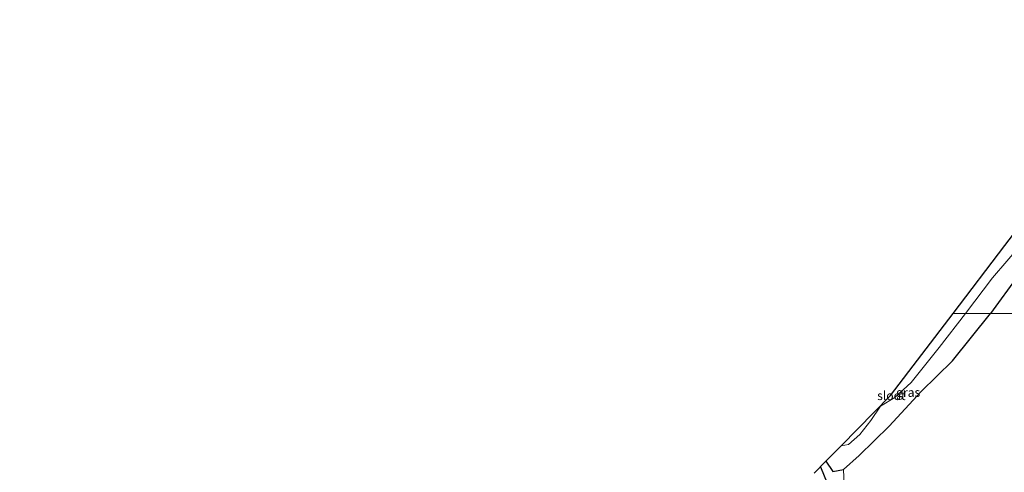
# Model space of a CAD drawing. Units: metres. Extents: x 140478 to 150001, y 456248 to 458977.
# Drawn here: x 142370 to 142647, y 456499 to 456627 of the extents above; entities that cross this region are included whole.
import ezdxf
from ezdxf.enums import TextEntityAlignment as Align

# ---------------------------------------------------------------- set-up
doc = ezdxf.new("R2010")
doc.units = ezdxf.units.M
for name, color, linetype in [('B-ME-GR-BOMENRIJ-L-B1', 10, 'Continuous'), ('B-ME-GW-INSTEEKWATERGANG-L-B1', 10, 'Continuous'), ('B-ME-KG-KADASTRAAL-OPNAMEDTMGRENS-L-B1', 10, 'Continuous')]:
    doc.layers.add(name, color=color, linetype=linetype)
for name, color, linetype, lineweight in [('B-ME-GR-BOMENSTRUIKEN-GV-B6', 93, 'Continuous', 18), ('B-ME-IE-GRASLAND-GV-B6', 93, 'Continuous', 18), ('B-ME-IE-HULPGEOMETRIE-L-B1', 53, 'Continuous', 18), ('B-ME-OG-WATER-GV-B6', 153, 'Continuous', 18)]:
    doc.layers.add(name, color=color, linetype=linetype, lineweight=lineweight)
doc.styles.add('NLCS-ISO', font='NLCS-ISO.TTF')

msp = doc.modelspace()

# ---------------------------------------------------------------- linework, layer by layer
at = {"layer": 'B-ME-GR-BOMENRIJ-L-B1'}
msp.add_polyline3d([(142595.624, 456500.861, 2.842), (142609.118, 456467.759, 3.13), (142608.615, 456460.003, 3.163), (142605.636, 456451.546, 3.163), (142601.993, 456445.998, 3.154), (142597.405, 456440.962, 3.115), (142577.131, 456422.008, 3.086), (142556.675, 456403.016, 3.151), (142530.508, 456379.579, 3.184), (142513.986, 456367.23, 3.13), (142490.957, 456349.937, 3.173), (142479.624, 456341.683, 3.115), (142474.426, 456336.898, 3.1), (142470.169, 456331.749, 3.104), (142457.174, 456314.711, 3.178), (142448.156, 456304.207, 3.175), (142434.941, 456290.386, 3.124), (142429.033, 456285.616, 3.028), (142417.654, 456278.387, 3.019), (142400.342, 456267.877, 3.07), (142379.775, 456255.447, 3.094), (142370.428, 456250, 3.097)], dxfattribs=at)
at = {"layer": 'B-ME-GR-BOMENSTRUIKEN-GV-B6'}
for points in [[(142675.639, 456544.009, 3.027), (142643.422, 456544.007, 3.027), (142651.239, 456554.709, 3.027)], [(142602.275, 456495.827, 2.914), (142602.097, 456500.064, 2.943), (142606.464, 456504.049, 2.994), (142614.963, 456512.341, 3.075), (142623.951, 456522.064, 2.991), (142632.72, 456530.704, 3.054), (142643.422, 456544.007, 3.027), (142675.639, 456544.009, 3.027)]]:
    msp.add_polyline3d(points, dxfattribs=at)
at = {"layer": 'B-ME-GW-INSTEEKWATERGANG-L-B1'}
for points in [[(142748.153, 456697.249, 2.89), (142743.425, 456689.98, 2.89), (142722.829, 456658.842, 2.89), (142702.033, 456629.784, 3.069), (142695.429, 456619.34, 3.072), (142685.68, 456600.967, 3), (142675.278, 456585.582, 3.036), (142665.446, 456572.48, 3.036), (142651.239, 456554.709, 3.027), (142643.422, 456544.007, 3.027)], [(142597.161, 456502.424, 2.649), (142599.102, 456499.579, 2.931), (142602.097, 456500.064, 2.943), (142606.464, 456504.049, 2.994), (142614.963, 456512.341, 3.075), (142623.951, 456522.064, 2.991), (142632.72, 456530.704, 3.054), (142643.422, 456544.007, 3.027)]]:
    msp.add_polyline3d(points, dxfattribs=at)
at = {"layer": 'B-ME-IE-GRASLAND-GV-B6'}
for points in [[(142748.153, 456697.249, 2.89), (142743.425, 456689.98, 2.89), (142722.829, 456658.842, 2.89), (142702.033, 456629.784, 3.069), (142695.429, 456619.34, 3.072), (142685.68, 456600.967, 3), (142675.278, 456585.582, 3.036), (142665.446, 456572.48, 3.036), (142651.239, 456554.709, 3.027), (142643.422, 456544.007, 3.027), (142636.384, 456544.009, 1.788), (142644.047, 456554.034, 1.788), (142652.048, 456563.435, 1.788), (142661.912, 456575.11, 1.788), (142668.145, 456582.659, 1.788), (142673.317, 456590.375, 1.788), (142680.289, 456601.269, 1.788), (142689.186, 456614.938, 1.788), (142691.057, 456620.354, 1.788), (142696.46, 456627.45, 1.788), (142707.367, 456642.457, 1.788), (142727.886, 456671.963, 1.788), (142745.804, 456699.639, 1.788), (142748.153, 456697.249, 2.89)], [(142643.422, 456544.007, 3.027), (142632.72, 456530.704, 3.054), (142623.951, 456522.064, 2.991), (142614.963, 456512.341, 3.075), (142606.464, 456504.049, 2.994), (142602.097, 456500.064, 2.943), (142599.102, 456499.579, 2.931), (142597.161, 456502.424, 2.649), (142601.43, 456506.767, 1.896), (142603.55, 456507.142, 1.896), (142606.651, 456509.952, 1.854), (142609.769, 456513.9, 1.854), (142612.531, 456517.882, 1.848), (142616.538, 456520.334, 1.845), (142621.108, 456524.579, 1.845), (142629.021, 456534.444, 1.833), (142636.384, 456544.009, 1.788), (142643.422, 456544.007, 3.027)], [(142593.837, 456499.044, 2.977), (142597.161, 456502.424, 2.649), (142599.102, 456499.579, 2.931), (142602.097, 456500.064, 2.943), (142602.275, 456495.827, 2.914)]]:
    msp.add_polyline3d(points, dxfattribs=at)
at = {"layer": 'B-ME-IE-HULPGEOMETRIE-L-B1'}
msp.add_polyline3d([(142673.203, 456291.898, 3.206), (142673.5776, 456330.6732, 3.1286), (142673.9522, 456369.4484, 3.0512), (142673.9761, 456371.8279, 2.7829), (142673.9904, 456373.3411, 1.566), (142674.1126, 456386.0203, 1.566), (142674.134, 456388.1864, 2.9146), (142674.183, 456393.2818, 3.1268), (142674.265, 456401.7914, 4.9195), (142674.324, 456407.8813, 5.0618), (142674.33, 456408.4981, 5.0565), (142674.3724, 456412.9363, 5.0881), (142674.5963, 456436.6667, 4.2151), (142674.6003, 456437.3756, 4.1026), (142674.6582, 456442.4859, 4.1969), (142674.897, 456467.2261, 3.5926), (142675.0885, 456487.0652, 2.709), (142675.1067, 456488.9303, 1.576), (142675.1806, 456496.5398, 1.576), (142675.203, 456498.842, 2.382), (142675.639, 456544.009, 3.027), (142643.422, 456544.007, 3.027), (142636.384, 456544.009, 1.788), (142632.925, 456544.007, 2.01)], dxfattribs=at)
at = {"layer": 'B-ME-KG-KADASTRAAL-OPNAMEDTMGRENS-L-B1'}
for points in [[(142632.925, 456544.007, 2.01), (142647.458, 456563.0937, 1.9545), (142661.991, 456582.1805, 1.899), (142676.524, 456601.2672, 1.8435), (142691.057, 456620.354, 1.788), (142696.46, 456627.45, 1.788), (142710.1555, 456652.502, 1.788), (142723.851, 456677.554, 1.788), (142734.428, 456696.902, 2.119), (142739.457, 456706.102, 2.134)], [(142593.837, 456499.044, 2.977), (142597.161, 456502.424, 2.649), (142601.43, 456506.767, 1.896), (142615.342, 456520.915, 2.005), (142632.925, 456544.007, 2.01)]]:
    msp.add_polyline3d(points, dxfattribs=at)
at = {"layer": 'B-ME-OG-WATER-GV-B6'}
for points in [[(142636.384, 456544.009, 1.788), (142632.925, 456544.007, 2.01), (142647.458, 456563.0937, 1.9545), (142661.991, 456582.1805, 1.899), (142676.524, 456601.2672, 1.8435), (142691.057, 456620.354, 1.788), (142689.186, 456614.938, 1.788), (142680.289, 456601.269, 1.788), (142673.317, 456590.375, 1.788), (142668.145, 456582.659, 1.788), (142661.912, 456575.11, 1.788), (142652.048, 456563.435, 1.788), (142644.047, 456554.034, 1.788), (142636.384, 456544.009, 1.788)], [(142601.43, 456506.767, 1.896), (142615.342, 456520.915, 2.005), (142632.925, 456544.007, 2.01), (142636.384, 456544.009, 1.788), (142629.021, 456534.444, 1.833), (142621.108, 456524.579, 1.845), (142616.538, 456520.334, 1.845), (142612.531, 456517.882, 1.848), (142609.769, 456513.9, 1.854), (142606.651, 456509.952, 1.854), (142603.55, 456507.142, 1.896), (142601.43, 456506.767, 1.896)]]:
    msp.add_polyline3d(points, dxfattribs=at)

# ---------------------------------------------------------------- texts
at = {"layer": 'B-ME-IE-GRASLAND-GV-B6', "ltscale": 0.2, "style": 'NLCS-ISO'}
msp.add_text('gras', height=2.5, dxfattribs=at).set_placement((142620.2915, 456521.794), align=Align.MIDDLE_CENTER)
at = {"layer": 'B-ME-OG-WATER-GV-B6', "ltscale": 0.2, "style": 'NLCS-ISO'}
msp.add_text('sloot', height=2.5, dxfattribs=at).set_placement((142615.5566, 456520.8915), align=Align.MIDDLE_CENTER)

doc.saveas('drawing.dxf')
